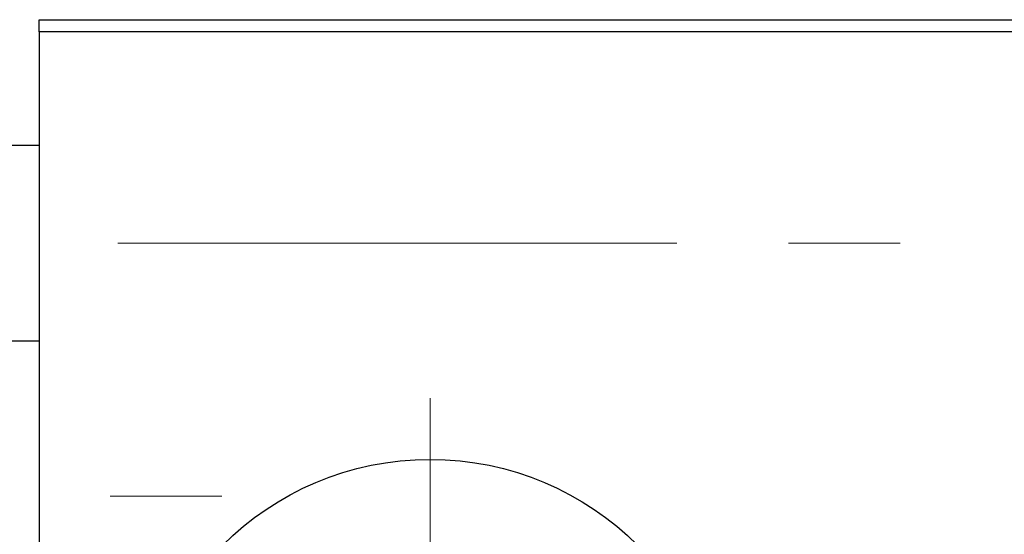
# Model space of a CAD drawing. Units: millimetres. Extents: x 15 to 591, y 5 to 415.
# Drawn here: x 127 to 150, y 340 to 352 of the extents above; entities that cross this region are included whole.
import ezdxf

# ---------------------------------------------------------------- set-up
doc = ezdxf.new("R2010")
doc.units = ezdxf.units.MM
doc.linetypes.add('CENTERX2', pattern=[20.32, 12.7, -2.54, 2.54, -2.54])

# ---------------------------------------------------------------- blocks, each defined once
blk = doc.blocks.new('SW_CENTERMARKSYMBOL_6')
at = {"color": 0, "linetype": 'Continuous', "lineweight": 18}
for p, q in [((0, 2.778), (0, 8.056)), ((0, 0), (0, 1.389)), ((-2.778, 0), (-8.056, 0)), ((0, 0), (-1.389, 0)), ((0, 0), (0, -1.389)), ((0, 0), (1.389, 0)), ((2.778, 0), (8.056, 0)), ((0, -2.778), (0, -8.056))]:
    blk.add_line(p, q, dxfattribs=at)
blk = doc.blocks.new('SW_CENTERMARKSYMBOL_7')
at = {"color": 0, "linetype": 'Continuous', "lineweight": 18}
for p, q in [((0, 2.778), (0, 8.056)), ((0, 0), (0, 1.389)), ((-2.778, 0), (-8.056, 0)), ((0, 0), (-1.389, 0)), ((0, 0), (0, -1.389)), ((0, 0), (1.389, 0)), ((2.778, 0), (8.056, 0)), ((0, -2.778), (0, -8.056))]:
    blk.add_line(p, q, dxfattribs=at)

msp = doc.modelspace()

# ---------------------------------------------------------------- linework, layer by layer
at = {"color": 7, "linetype": 'Continuous', "lineweight": 25}
for p, q in [((127.8444, 351.6), (157.2889, 351.6)), ((127.8444, 351.3222), (127.8444, 351.6)), ((157.2889, 351.3222), (127.8444, 351.3222)), ((127.8444, 351.3222), (127.8444, 318.5444)), ((127.8444, 348.7389), (95.6222, 348.7389)), ((95.6222, 344.2944), (127.8444, 344.2944))]:
    msp.add_line(p, q, dxfattribs=at)
at = {"color": 7, "linetype": 'CENTERX2', "lineweight": 18}
for p, q in [((68.6778, 346.5167), (176.4556, 346.5167)), ((93.9, 340.7667), (133.5944, 340.7667))]:
    msp.add_line(p, q, dxfattribs=at)
at = {"color": 7, "linetype": 'Continuous', "lineweight": 25}
msp.add_circle((136.7333, 334.9333), 6.6667, dxfattribs=at)

# ---------------------------------------------------------------- block references
at = {"color": 7, "linetype": 'Continuous', "lineweight": 0}
for name in ['SW_CENTERMARKSYMBOL_6', 'SW_CENTERMARKSYMBOL_7']:
    msp.add_blockref(name, (136.7333, 334.9333), dxfattribs=at)

doc.saveas('drawing.dxf')
